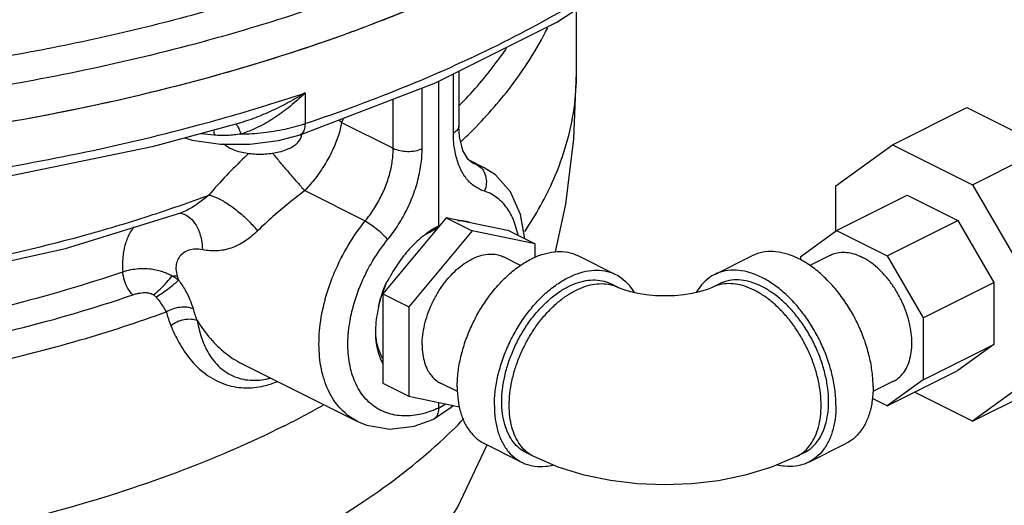
# Model space of a CAD drawing. Units: inches. Extents: x 45.9 to 120.5, y 43.3 to 91.
# Drawn here: x 70.6 to 76.5, y 64.5 to 67.4 of the extents above; entities that cross this region are included whole.
import ezdxf

# ---------------------------------------------------------------- set-up
doc = ezdxf.new("R2010")
doc.units = ezdxf.units.IN
doc.header["$LTSCALE"] = 1.87
doc.header["$MEASUREMENT"] = 0
doc.layers.get('0').update_dxf_attribs({"linetype": 'CONTINUOUS'})
doc.layers.add('02___PRT_ALL_AXES', color=7, linetype='CONTINUOUS')

msp = doc.modelspace()

# ---------------------------------------------------------------- linework, layer by layer
at = {"color": 7, "linetype": 'Continuous'}
for p, q in [((73.9274, 67.076), (73.9274, 67.4539)), ((73.194, 66.7174), (73.194, 67.0693)), ((73.2261, 67.0853), (73.2261, 66.7591)), ((72.2812, 66.7067), (73.0875, 67.016)), ((73.0079, 66.6244), (73.0079, 66.9855)), ((73.1058, 67.0252), (73.1058, 66.1638)), ((72.311, 66.9561), (72.311, 66.7733)), ((72.8359, 66.6266), (72.8359, 66.9195)), ((75.8069, 66.6476), (76.2489, 66.8686)), ((76.2489, 66.8686), (76.7248, 66.6306)), ((71.9206, 66.7761), (71.9202, 66.776)), ((72.5285, 66.7803), (72.8359, 66.6266)), ((72.2812, 66.7067), (72.2812, 66.7067)), ((75.4704, 66.4037), (75.8069, 66.6476)), ((75.8069, 66.6476), (76.2829, 66.4096)), ((76.2829, 66.4096), (76.7248, 66.6306)), ((73.3115, 66.5369), (73.2818, 66.5599)), ((73.3779, 66.5101), (73.2881, 66.555)), ((73.3028, 66.5436), (73.3354, 66.5273)), ((73.3115, 66.5369), (73.3109, 66.5372)), ((73.3354, 66.5273), (73.3115, 66.5369)), ((73.3767, 66.5107), (73.3354, 66.5273)), ((75.4704, 66.1345), (75.4704, 66.4037)), ((76.2829, 66.4096), (76.6194, 65.8292)), ((72.3092, 66.3744), (72.6694, 66.1943)), ((75.474, 66.1371), (75.8939, 66.347)), ((75.8939, 66.347), (76.1959, 66.196)), ((70.8866, 66.0302), (71.577, 66.2447)), ((71.5771, 66.2448), (71.577, 66.2447)), ((73.1504, 66.2127), (72.7747, 65.7592)), ((73.526, 66.1349), (73.1504, 66.2127)), ((73.1504, 66.2127), (73.305, 66.1353)), ((75.7761, 65.9861), (76.1959, 66.196)), ((76.1959, 66.196), (76.4095, 65.8276)), ((73.305, 66.1353), (72.9294, 65.6819)), ((73.6807, 66.0575), (73.305, 66.1353)), ((73.526, 66.1349), (73.6807, 66.0575)), ((75.2605, 65.9823), (75.474, 66.1371)), ((75.474, 66.1371), (75.7761, 65.9861)), ((73.6807, 65.9775), (73.6807, 66.0575)), ((73.5932, 65.9296), (73.4929, 65.9797)), ((73.9381, 65.9863), (74.1591, 65.8758)), ((74.7491, 65.8758), (74.9701, 65.9863)), ((75.2605, 65.9621), (75.2605, 65.9823)), ((75.4372, 65.9907), (75.315, 65.9296)), ((75.7761, 65.9861), (75.9897, 65.6177)), ((74.1753, 65.7978), (74.1311, 65.8199)), ((74.7771, 65.8199), (74.7329, 65.7978)), ((75.9897, 65.6177), (76.4095, 65.8276)), ((76.4095, 65.8276), (76.4095, 65.4577)), ((72.7747, 65.7592), (72.9294, 65.6819)), ((72.7747, 65.7592), (72.7747, 65.228)), ((72.9294, 65.6819), (72.9294, 65.1506)), ((75.9897, 65.6177), (75.9897, 65.2478)), ((75.9897, 65.2478), (76.4095, 65.4577)), ((76.4095, 65.4577), (76.1959, 65.3029)), ((71.9336, 65.3456), (72.6232, 65.0008)), ((72.7728, 65.3771), (72.7747, 65.376)), ((75.7761, 65.093), (76.1959, 65.3029)), ((72.7747, 65.228), (72.9294, 65.1506)), ((73.2185, 65.1778), (73.1172, 65.2284)), ((75.8129, 65.2394), (75.6896, 65.1778)), ((75.9897, 65.2478), (75.7761, 65.093)), ((76.6194, 65.2462), (76.2829, 65.0023)), ((76.2829, 65.0023), (76.7248, 65.2233)), ((76.2829, 65.0023), (75.9388, 65.1744)), ((72.9294, 65.1506), (73.2299, 65.0884)), ((73.1058, 65.1141), (73.1058, 65.0804)), ((75.7761, 65.093), (75.687, 65.1375)), ((73.0748, 65.0136), (73.0718, 65.0121)), ((73.3791, 64.8683), (73.6001, 64.7578)), ((75.3081, 64.7578), (75.5291, 64.8683)), ((73.6722, 64.7916), (73.628, 64.8137)), ((75.2802, 64.8137), (75.236, 64.7916))]:
    msp.add_line(p, q, dxfattribs=at)
for points in [[(73.0875, 67.016), (73.809, 67.3768), (74.4331, 67.7835)], [(73.8024, 66.0103), (73.8621, 66.2935), (73.911, 66.6834), (73.9274, 67.076)], [(71.9202, 66.776), (71.4018, 66.6357), (70.4657, 66.4418)], [(73.2818, 66.5599), (73.2498, 66.6142), (73.23, 66.6952), (73.2261, 66.7591)], [(71.5963, 66.6883), (71.6402, 66.6755), (71.8077, 66.6517), (71.9816, 66.651), (72.1526, 66.6729), (72.2812, 66.7067)], [(73.6193, 66.0882), (73.5942, 66.2326), (73.5338, 66.3668), (73.4437, 66.468), (73.3768, 66.5107)], [(68.0282, 65.671), (68.1849, 65.6677), (69.1172, 65.7189), (70.0239, 65.8405), (70.8866, 66.0302)], [(74.7329, 65.7978), (74.7165, 65.7905), (74.6912, 65.7812), (74.6572, 65.7712), (74.615, 65.7619), (74.5657, 65.7542), (74.5111, 65.7491), (74.4537, 65.7474), (74.3963, 65.7492), (74.3416, 65.7543), (74.2922, 65.762), (74.2501, 65.7715), (74.2164, 65.7814), (74.1915, 65.7905), (74.1753, 65.7978)], [(73.0748, 65.0136), (73.1812, 65.0846), (73.1931, 65.096)], [(72.6232, 65.0008), (72.6788, 64.9778), (72.8155, 64.9548), (72.9604, 64.9724), (73.0718, 65.0121)], [(71.4029, 62.4721), (71.9049, 62.8637), (72.3744, 63.3193), (72.8154, 63.8558), (73.2188, 64.4889), (73.3944, 64.861)], [(75.236, 64.7916), (75.0878, 64.7281), (74.9309, 64.68), (74.771, 64.6472), (74.6102, 64.6283), (74.4493, 64.6224), (74.2888, 64.629), (74.1292, 64.6485), (73.9715, 64.6815), (73.8179, 64.729), (73.6722, 64.7916)]]:
    msp.add_lwpolyline(points, dxfattribs=at)
for points, start_tangent, end_tangent in [([(74.4134, 67.8128), (74.0064, 67.5416), (73.4925, 67.2581)], (-0.80746, -0.589922), (-0.894427, -0.447214)), ([(73.4258, 67.6739), (72.6187, 67.3302), (72.5377, 67.3007)], (-0.898658, -0.438651), (-0.940777, -0.339026)), ([(73.0524, 67.503), (72.6904, 67.3571), (72.5377, 67.3007)], (-0.919205, -0.393779), (-0.940769, -0.339047)), ([(72.311, 67.4441), (71.6547, 67.2474), (70.9631, 67.0838), (70.2426, 66.9549), (69.6711, 66.8799)], (-0.948468, -0.316873), (-0.993881, -0.110452)), ([(71.7372, 67.4456), (71.1961, 67.3075), (70.6348, 67.1913), (70.0568, 67.0976)], (-0.96281, -0.270178), (-0.990271, -0.139154)), ([(73.281, 66.7068), (73.5231, 66.9774), (73.7551, 67.3445)], (0.71324, 0.70092), (0.441345, 0.897338)), ([(72.5377, 67.3007), (71.7258, 67.0445), (70.7636, 66.822), (69.75, 66.6668), (69.2581, 66.6178)], (-0.940777, -0.339026), (-0.996562, -0.082851)), ([(72.5377, 67.3007), (71.8006, 67.0653), (70.8396, 66.8368), (69.8253, 66.6758), (69.2584, 66.6178)], (-0.94077, -0.339045), (-0.996561, -0.082863)), ([(72.311, 66.7733), (72.9255, 67.0012), (73.4925, 67.2581)], (0.948468, 0.316873), (0.894427, 0.447214)), ([(73.2268, 66.8783), (73.2427, 66.8946), (73.4492, 67.1364), (73.5105, 67.222)], (0.699402, 0.714729), (0.562252, 0.826966)), ([(73.6191, 66.131), (73.7914, 66.4438), (73.9122, 66.8638), (73.9272, 67.076)], (0.556801, 0.830646), (0, 1)), ([(71.9043, 66.8291), (72.311, 66.9561)], (0.960097, 0.279669), (0.948468, 0.316873)), ([(72.311, 66.9561), (72.2508, 66.9206), (72.1984, 66.892), (72.1506, 66.8676), (72.1036, 66.8454), (72.0545, 66.824), (72.0029, 66.8037), (71.9498, 66.7852), (71.9206, 66.7761)], (-0.852934, -0.522019), (-0.958843, -0.283936)), ([(72.311, 66.9561), (72.2586, 66.9074), (72.2119, 66.8683), (72.1687, 66.8354), (72.1255, 66.8058), (72.0798, 66.7779), (72.0311, 66.7519), (71.9802, 66.7293), (71.9416, 66.7152)], (-0.71387, -0.700278), (-0.950339, -0.311217)), ([(69.9165, 66.4213), (70.2426, 66.467), (70.963, 66.5959), (71.6547, 66.7594), (71.9043, 66.8291)], (0.991876, 0.127212), (0.960097, 0.279669)), ([(72.5112, 66.7959), (72.5285, 66.7803)], (0.769886, -0.638182), (0.717271, -0.696794)), ([(72.5377, 66.8051), (72.5285, 66.7803)], (-0.349394, -0.936976), (-0.349398, -0.936974)), ([(71.8983, 66.7699), (71.9052, 66.7652)], (0.971381, 0.237526), (0.638882, -0.769304)), ([(71.9052, 66.7652), (71.9163, 66.7449)], (0.638882, -0.769304), (0.366412, -0.930453)), ([(71.9163, 66.7449), (71.9293, 66.7113)], (0.366412, -0.930453), (0.323734, -0.946148)), ([(71.9293, 66.7113), (72.0634, 66.7202), (72.1923, 66.7411), (72.311, 66.7733)], (0.999809, 0.019526), (0.948486, 0.316818)), ([(72.311, 66.7733), (72.3061, 66.7369), (72.2919, 66.713), (72.2811, 66.707)], (0, -1), (-0.945946, -0.324324)), ([(72.5285, 66.7803), (72.5082, 66.6993), (72.4746, 66.6148), (72.4289, 66.5303), (72.3731, 66.4491), (72.3092, 66.3744)], (-0.168273, -0.98574), (-0.689355, -0.724424)), ([(73.226, 66.7591), (73.2183, 66.7376), (73.194, 66.7174)], (-0.015583, -0.999879), (-0.87425, -0.485476)), ([(71.771, 66.7045), (71.6926, 66.7136)], (-0.996263, 0.086375), (-0.989347, 0.145574)), ([(71.7667, 66.7344), (71.771, 66.7045)], (0.1641, -0.986444), (0.076364, -0.99708)), ([(71.9293, 66.7113), (71.89, 66.7061), (71.8506, 66.703), (71.8109, 66.7024), (71.771, 66.7045)], (-0.987275, -0.159021), (-0.996267, 0.08632)), ([(71.9416, 66.7152), (71.9293, 66.7113)], (-0.950339, -0.311217), (-0.956904, -0.290404)), ([(73.379, 66.371), (73.3496, 66.3827), (73.3218, 66.399), (73.2961, 66.4199), (73.2727, 66.4451), (73.252, 66.4747), (73.2342, 66.5081), (73.2196, 66.5451), (73.2082, 66.5852), (73.2002, 66.6277), (73.1955, 66.672), (73.194, 66.7174)], (-0.954051, 0.299643), (0.000006, 1)), ([(73.2401, 66.6673), (73.281, 66.7068)], (0.725971, 0.687725), (0.71324, 0.70092)), ([(72.6694, 66.1943), (72.6959, 66.2284), (72.7209, 66.2647), (72.744, 66.303), (72.7651, 66.3428), (72.7837, 66.3837), (72.7997, 66.4254), (72.8128, 66.4673), (72.8231, 66.5089), (72.8303, 66.5496), (72.8345, 66.589), (72.8359, 66.6266)], (0.636515, 0.771264), (-0.000003, 1)), ([(72.8024, 66.0827), (72.8351, 66.1255), (72.8659, 66.1711), (72.8945, 66.2191), (72.9205, 66.269), (72.9434, 66.3204), (72.9632, 66.3726), (72.9794, 66.4251), (72.9921, 66.4771), (73.001, 66.5281), (73.0062, 66.5774), (73.0079, 66.6244)], (0.629907, 0.77667), (-0.00001, 1)), ([(72.8359, 66.6266), (72.8749, 66.6134), (72.921, 66.6083), (72.9675, 66.6122), (73.0079, 66.6244)], (0.894427, -0.447214), (0.911853, 0.410518)), ([(71.975, 66.5948), (71.9516, 66.5727), (71.843, 66.4641), (71.7391, 66.3481)], (-0.732228, -0.68106), (-0.644968, -0.76421)), ([(72.1193, 66.5963), (72.1244, 66.5899), (72.1694, 66.535), (72.2182, 66.4773), (72.2662, 66.4221), (72.3092, 66.3744)], (0.624781, -0.7808), (0.678349, -0.73474)), ([(73.3354, 66.5273), (73.3662, 66.5019), (73.3852, 66.4635), (73.3897, 66.4176), (73.379, 66.371)], (0.896617, -0.442808), (-0.373707, -0.927547)), ([(71.5642, 66.2849), (71.7391, 66.3481)], (0.944235, 0.329272), (0.936365, 0.351028)), ([(71.7391, 66.3481), (71.6775, 66.2997), (71.6165, 66.262), (71.5771, 66.2448)], (-0.761757, -0.647863), (-0.941222, -0.33779)), ([(71.7391, 66.3481), (71.7914, 66.3296), (71.8532, 66.2945), (71.9178, 66.2468), (71.9782, 66.1914), (72.0279, 66.1346)], (0.979088, -0.203439), (0.606538, -0.795055)), ([(72.3092, 66.3744), (72.2145, 66.3004), (72.1198, 66.22), (72.0279, 66.1346)], (-0.799044, -0.601273), (-0.715236, -0.698883)), ([(73.5785, 66.1108), (73.5643, 66.1647), (73.5201, 66.2597), (73.4573, 66.3295), (73.379, 66.371)], (-0.203085, 0.979161), (-0.953953, 0.299957)), ([(71.3837, 66.2242), (71.5642, 66.2849)], (0.951463, 0.307765), (0.944235, 0.329272)), ([(68.0007, 65.7217), (68.4302, 65.7298), (69.3155, 65.7937), (70.1736, 65.92), (70.987, 66.1061), (71.3837, 66.2242)], (0.999999, 0.001712), (0.951463, 0.307765)), ([(71.5655, 66.2416), (71.591, 66.2343)], (0.986132, -0.165963), (0.92411, -0.382128)), ([(71.591, 66.2343), (71.6349, 66.2045), (71.6696, 66.1562), (71.692, 66.0937), (71.7002, 66.0226)], (0.92411, -0.382128), (0.009839, -0.999952)), ([(71.293, 66.1586), (71.2712, 66.127), (71.242, 66.059), (71.2268, 65.9795), (71.2263, 65.8918)], (-0.630246, -0.776396), (0.074412, -0.997228)), ([(72.4377, 65.7508), (72.4872, 65.8889), (72.5682, 66.0484), (72.6694, 66.1943)], (0.280447, 0.95987), (0.6259, 0.779903)), ([(72.6694, 66.1943), (72.7051, 66.1714), (72.7427, 66.1422), (72.7768, 66.1111), (72.8024, 66.0827)], (0.869423, -0.494068), (0.614265, -0.7891)), ([(73.0992, 66.1559), (73.0593, 66.135)], (-0.910948, -0.412522), (-0.859801, -0.51063)), ([(73.1058, 66.1638), (73.0606, 66.1376)], (-0.890406, -0.455168), (-0.839811, -0.542879)), ([(73.1076, 66.1596), (73.0992, 66.1559)], (-0.921122, -0.389274), (-0.910948, -0.412522)), ([(73.1109, 66.1662), (73.1058, 66.1638)], (-0.905156, -0.425079), (-0.898852, -0.438253)), ([(73.2717, 66.1901), (73.2192, 66.1946)], (-0.976089, 0.217371), (-0.99923, -0.039238)), ([(73.2796, 66.1882), (73.2717, 66.1901)], (-0.965317, 0.261081), (-0.976089, 0.217371)), ([(73.2909, 66.1847), (73.2796, 66.1882)], (-0.945469, 0.325713), (-0.965317, 0.261081)), ([(73.2934, 66.1838), (73.2909, 66.1847)], (-0.9403, 0.340346), (-0.945469, 0.325713)), ([(72.0279, 66.1346), (71.959, 66.0774), (71.8822, 66.0365), (71.7953, 66.0165), (71.7002, 66.0226)], (-0.715154, -0.698967), (-0.979283, 0.202495)), ([(73.0164, 66.106), (72.9431, 66.0388)], (-0.786112, -0.618084), (-0.687185, -0.726482)), ([(73.0233, 66.1114), (73.0218, 66.1102), (73.0164, 66.106)], (-0.794777, -0.606902), (-0.786112, -0.618084)), ([(73.0275, 66.1145), (73.0233, 66.1114)], (-0.799949, -0.600068), (-0.794777, -0.606902)), ([(73.0355, 66.1204), (73.0275, 66.1145)], (-0.809719, -0.586818), (-0.799949, -0.600068)), ([(73.0315, 66.1155), (73.0911, 66.1454)], (0.848881, 0.528584), (0.935809, 0.352506)), ([(73.0911, 66.1449), (73.0318, 66.1152)], (-0.931509, -0.363719), (-0.853582, -0.520959)), ([(73.0475, 66.1289), (73.0355, 66.1204)], (-0.824267, -0.566201), (-0.809719, -0.586818)), ([(73.0606, 66.1376), (73.0475, 66.1289)], (-0.839811, -0.542879), (-0.824267, -0.566201)), ([(72.7155, 65.9586), (72.8024, 66.0827)], (0.516029, 0.856571), (0.629806, 0.776753)), ([(72.9431, 66.0388), (72.8727, 65.9526), (72.8138, 65.8553)], (-0.687185, -0.726482), (-0.457668, -0.889123)), ([(71.7002, 66.0226), (71.6583, 66.0261), (71.6192, 66.0192), (71.5861, 66.0024), (71.5613, 65.977), (71.5466, 65.9445), (71.543, 65.9069), (71.5505, 65.8662)], (-0.979284, 0.202494), (0.294559, -0.955633)), ([(73.0081, 65.4556), (73.0117, 65.5143), (73.0226, 65.5753), (73.0404, 65.6369), (73.0648, 65.6977), (73.095, 65.7563), (73.1305, 65.8111), (73.1702, 65.8608), (73.2133, 65.9041), (73.2586, 65.9401), (73.305, 65.9678), (73.3515, 65.9866), (73.3968, 65.9959), (73.4399, 65.9956), (73.4796, 65.9856), (73.4929, 65.9797)], (0, 1), (0.894315, -0.447439)), ([(73.2167, 65.2063), (73.2221, 65.2937), (73.2383, 65.3844), (73.2648, 65.4762), (73.3011, 65.5667), (73.3461, 65.6538), (73.3988, 65.7353), (73.458, 65.8093), (73.522, 65.8738), (73.5895, 65.9273), (73.6586, 65.9686), (73.7277, 65.9965), (73.7952, 66.0104), (73.8592, 66.0099), (73.9184, 65.9951), (73.9381, 65.9863)], (0, 1), (0.894315, -0.447439)), ([(75.6915, 65.2063), (75.6861, 65.2937), (75.6699, 65.3844), (75.6434, 65.4762), (75.6071, 65.5667), (75.5621, 65.6538), (75.5094, 65.7353), (75.4502, 65.8093), (75.3862, 65.8738), (75.3187, 65.9273), (75.2496, 65.9686), (75.1804, 65.9965), (75.113, 66.0104), (75.0489, 66.0099), (74.9898, 65.9951), (74.9701, 65.9863)], (0, 1), (-0.894315, -0.447439)), ([(75.4372, 65.9907), (75.4505, 65.9966), (75.4902, 66.0065), (75.5333, 66.0069), (75.5786, 65.9975), (75.6251, 65.9788)], (0.894314, 0.447439), (0.894427, -0.447214)), ([(75.8129, 65.2394), (75.8351, 65.2528), (75.8653, 65.2811), (75.8897, 65.3176), (75.9075, 65.3614), (75.9184, 65.4115), (75.922, 65.4666), (75.9184, 65.5253), (75.9075, 65.5862), (75.8897, 65.6479), (75.8653, 65.7087), (75.8351, 65.7672), (75.7996, 65.822), (75.7599, 65.8717), (75.7168, 65.9151), (75.6715, 65.9511), (75.6251, 65.9788)], (0.894314, 0.447439), (-0.894427, 0.447214)), ([(72.6891, 65.9123), (72.7155, 65.9586)], (0.474599, 0.880202), (0.516029, 0.856571)), ([(68.1506, 65.3894), (68.2921, 65.3924), (69.0705, 65.4405), (69.8285, 65.5412), (70.5516, 65.6926), (71.2263, 65.8918)], (0.999888, 0.01495), (0.945824, 0.32468)), ([(71.2263, 65.8918), (71.2738, 65.9043), (71.3205, 65.9101), (71.3645, 65.9106), (71.4046, 65.9067), (71.4403, 65.8995), (71.4713, 65.89), (71.4975, 65.8793), (71.5195, 65.868)], (0.945334, 0.326104), (0.869066, -0.494696)), ([(71.2859, 65.754), (71.2574, 65.7915), (71.2363, 65.8405), (71.2263, 65.8918)], (-0.720368, 0.693592), (-0.072257, 0.997386)), ([(71.4087, 65.7543), (71.4488, 65.7884), (71.4885, 65.8292), (71.5195, 65.868)], (0.798437, 0.602078), (0.568158, 0.822919)), ([(71.5195, 65.868), (71.5397, 65.8561), (71.5581, 65.8424)], (0.886945, -0.461874), (0.767145, -0.641473)), ([(71.5195, 65.868), (71.5356, 65.8675), (71.5505, 65.8662)], (0.99989, -0.014819), (0.993518, -0.113675)), ([(71.5505, 65.8662), (71.5543, 65.8542), (71.5581, 65.8423)], (0.294845, -0.955545), (0.313217, -0.949682)), ([(72.5748, 65.5758), (72.5966, 65.6808), (72.6457, 65.8225), (72.6891, 65.9123)], (0.145168, 0.989407), (0.474599, 0.880202)), ([(73.4376, 65.0959), (73.4431, 65.1832), (73.4593, 65.2739), (73.4858, 65.3657), (73.522, 65.4562), (73.5671, 65.5433), (73.6198, 65.6248), (73.6789, 65.6988), (73.743, 65.7633), (73.8104, 65.8169), (73.8796, 65.8581), (73.9487, 65.886), (74.0161, 65.8999), (74.0802, 65.8994), (74.1393, 65.8846), (74.1591, 65.8758)], (0, 1), (0.894315, -0.447439)), ([(74.1591, 65.8758), (74.1921, 65.8558), (74.2371, 65.8137), (74.2687, 65.7679)], (0.894315, -0.447439), (0.490688, -0.871336)), ([(74.7491, 65.8758), (74.7161, 65.8558), (74.6711, 65.8137), (74.6394, 65.7679)], (-0.894315, -0.447439), (-0.490666, -0.871348)), ([(75.4706, 65.0959), (75.4651, 65.1832), (75.4489, 65.2739), (75.4224, 65.3657), (75.3862, 65.4562), (75.3411, 65.5433), (75.2884, 65.6248), (75.2293, 65.6988), (75.1652, 65.7633), (75.0977, 65.8169), (75.0286, 65.8581), (74.9595, 65.886), (74.892, 65.8999), (74.828, 65.8994), (74.7688, 65.8846), (74.7491, 65.8758)], (0, 1), (-0.894315, -0.447439)), ([(71.4233, 65.7415), (71.4602, 65.7647), (71.4985, 65.7917), (71.5327, 65.8189), (71.5581, 65.8423)], (0.86442, 0.50277), (0.693219, 0.720727)), ([(71.5581, 65.8423), (71.5976, 65.7828), (71.6262, 65.7248), (71.6447, 65.6722)], (0.610211, -0.792239), (0.264364, -0.964423)), ([(72.7697, 65.7609), (72.7874, 65.81)], (0.308001, 0.951386), (0.368047, 0.929807)), ([(72.7713, 65.7604), (72.79, 65.8092)], (0.326479, 0.945205), (0.386319, 0.922365)), ([(72.7874, 65.81), (72.8001, 65.8328), (72.8138, 65.8553)], (0.473078, 0.881021), (0.533939, 0.845523)), ([(72.79, 65.8092), (72.7933, 65.817)], (0.386319, 0.922365), (0.39584, 0.91832)), ([(73.4818, 65.1179), (73.4863, 65.1928), (73.4995, 65.2704), (73.5212, 65.349), (73.5509, 65.4269), (73.588, 65.5024), (73.6316, 65.5737), (73.6807, 65.6393), (73.7343, 65.6976), (73.7911, 65.7475), (73.8498, 65.7877), (73.9093, 65.8175), (73.9681, 65.836), (74.0249, 65.8429), (74.0784, 65.8381), (74.1276, 65.8217), (74.1311, 65.8199)], (0, 1), (0.894345, -0.447379)), ([(73.526, 65.0959), (73.5301, 65.1672), (73.5421, 65.2411), (73.562, 65.3162), (73.5892, 65.3908), (73.6232, 65.4634), (73.6633, 65.5326), (73.7087, 65.597), (73.7585, 65.6552), (73.8117, 65.7061), (73.8672, 65.7486), (73.9238, 65.7819), (73.9804, 65.8052), (74.0358, 65.8182), (74.089, 65.8205), (74.1388, 65.8121), (74.1753, 65.7978)], (0, 1), (0.894578, -0.446911)), ([(75.3822, 65.0959), (75.3781, 65.1672), (75.3661, 65.2411), (75.3462, 65.3162), (75.319, 65.3908), (75.285, 65.4634), (75.2449, 65.5326), (75.1995, 65.597), (75.1496, 65.6552), (75.0965, 65.7061), (75.041, 65.7486), (74.9844, 65.7819), (74.9278, 65.8052), (74.8724, 65.8182), (74.8192, 65.8205), (74.7694, 65.8121), (74.7329, 65.7978)], (0, 1), (-0.894578, -0.446911)), ([(75.4264, 65.1179), (75.4215, 65.1966), (75.4069, 65.2782), (75.383, 65.3608), (75.3504, 65.4423), (75.3099, 65.5207), (75.2624, 65.594), (75.2092, 65.6606), (75.1515, 65.7187), (75.0908, 65.7669), (75.0286, 65.804), (74.9664, 65.8291), (74.9057, 65.8416), (74.848, 65.8412), (74.7948, 65.8278), (74.7771, 65.8199)], (0, 1), (-0.894315, -0.447439)), ([(68.204, 65.2433), (68.2979, 65.2455), (69.0905, 65.2944), (69.8624, 65.397), (70.5988, 65.5512), (71.2859, 65.754)], (0.999815, 0.019258), (0.945824, 0.32468)), ([(71.2859, 65.754), (71.3087, 65.7608), (71.3298, 65.7651), (71.3486, 65.7672), (71.3651, 65.7674), (71.3791, 65.7659), (71.3909, 65.7631), (71.4006, 65.7591), (71.4087, 65.7543)], (0.945844, 0.324623), (0.825986, -0.563691)), ([(71.4087, 65.7543), (71.4164, 65.7484), (71.4233, 65.7415)], (0.826748, -0.562573), (0.674572, -0.738209)), ([(71.4233, 65.7415), (71.4483, 65.7105), (71.4688, 65.6801), (71.4854, 65.6527)], (0.674163, -0.738582), (0.501906, -0.864922)), ([(72.6231, 65.0009), (72.549, 65.0508), (72.4728, 65.1426), (72.4211, 65.2615), (72.3962, 65.4022), (72.3992, 65.5584), (72.43, 65.7231), (72.4377, 65.7508)], (-0.893931, 0.448205), (0.280447, 0.95987)), ([(72.7492, 65.6842), (72.7654, 65.7472), (72.7697, 65.7609)], (0.206802, 0.978383), (0.308001, 0.951386)), ([(72.7492, 65.6842), (72.7713, 65.7604)], (0.229781, 0.973242), (0.326479, 0.945205)), ([(71.4854, 65.6527), (71.524, 65.6715), (71.5669, 65.6817), (71.6089, 65.6819), (71.6447, 65.6722)], (0.839649, 0.54313), (0.907483, -0.420088)), ([(72.7492, 65.6842), (72.7307, 65.5592)], (-0.238886, -0.971048), (-0.044777, -0.998997)), ([(68.2587, 65.0844), (68.9151, 65.1181), (69.6608, 65.2024), (70.3585, 65.3294), (70.9736, 65.4854), (71.4854, 65.6527)], (0.999724, 0.023491), (0.939425, 0.342754)), ([(71.4854, 65.6527), (71.4978, 65.6111), (71.5125, 65.5715)], (0.254926, -0.966961), (0.378212, -0.925719)), ([(71.6447, 65.6722), (71.6558, 65.6361), (71.6692, 65.6014)], (0.264491, -0.964388), (0.391098, -0.920349)), ([(71.5125, 65.5715), (71.55, 65.5942), (71.5922, 65.6076), (71.6337, 65.6102), (71.6692, 65.6014)], (0.784876, 0.619652), (0.909605, -0.415473)), ([(71.5125, 65.5715), (71.5603, 65.471), (71.6276, 65.371), (71.7185, 65.2834), (71.8287, 65.224), (71.9466, 65.2008), (72.0666, 65.2122), (72.1452, 65.2373)], (0.378268, -0.925696), (0.925831, 0.377938)), ([(71.6692, 65.6014), (71.7484, 65.4936), (71.8378, 65.4075), (71.9336, 65.3456)], (0.529259, -0.84846), (0.892531, -0.450986)), ([(71.6692, 65.6014), (71.6898, 65.5165), (71.7256, 65.4264), (71.7853, 65.341), (71.8701, 65.2773), (71.9708, 65.2474), (72.0797, 65.2526), (72.1038, 65.2583)], (0.194364, -0.980929), (0.965943, 0.258753)), ([(72.5661, 65.4559), (72.5703, 65.5401), (72.5748, 65.5758)], (-0.005486, 0.999985), (0.145168, 0.989407)), ([(72.7302, 65.5347), (72.7352, 65.4635)], (-0.000631, -1), (0.146907, -0.98915)), ([(72.7304, 65.551), (72.7302, 65.5347)], (-0.030227, -0.999543), (-0.000631, -1)), ([(72.7307, 65.5592), (72.7307, 65.5579), (72.7304, 65.551)], (-0.044777, -0.998997), (-0.030227, -0.999543)), ([(72.7344, 65.496), (72.7319, 65.518)], (-0.13634, 0.990662), (-0.085948, 0.9963)), ([(72.5662, 65.4454), (72.5661, 65.4559)], (-0.020333, 0.999793), (-0.005486, 0.999985)), ([(72.7408, 65.4611), (72.7344, 65.496)], (-0.226329, 0.974051), (-0.13634, 0.990662)), ([(72.7352, 65.4635), (72.7389, 65.4421)], (0.146907, -0.98915), (0.196984, -0.980407)), ([(72.7444, 65.4467), (72.7408, 65.4611)], (-0.266975, 0.963703), (-0.226329, 0.974051)), ([(73.0081, 65.4556), (73.0117, 65.4005), (73.0226, 65.3505), (73.0404, 65.3066)], (0, -1), (0.465134, -0.88524)), ([(72.5671, 65.4214), (72.5662, 65.4454)], (-0.055269, 0.998471), (-0.020333, 0.999793)), ([(72.5681, 65.4067), (72.5671, 65.4214)], (-0.077346, 0.997004), (-0.055269, 0.998471)), ([(73.0589, 65.0612), (72.9927, 65.0423), (72.8842, 65.034), (72.7855, 65.0559), (72.7012, 65.1071), (72.635, 65.1851), (72.59, 65.2865), (72.5681, 65.4067)], (-0.941319, -0.337518), (-0.077346, 0.997004)), ([(72.7389, 65.4421), (72.7454, 65.4151)], (0.196984, -0.980407), (0.265521, -0.964105)), ([(72.7502, 65.428), (72.7444, 65.4467)], (-0.323244, 0.946316), (-0.266975, 0.963703)), ([(72.7454, 65.4151), (72.7514, 65.3952)], (0.265521, -0.964105), (0.320579, -0.947222)), ([(72.7572, 65.4094), (72.7502, 65.428)], (-0.383535, 0.923526), (-0.323244, 0.946316)), ([(72.7514, 65.3952), (72.7561, 65.3822)], (0.320579, -0.947222), (0.358962, -0.933352)), ([(72.7586, 65.4061), (72.7572, 65.4094)], (-0.394919, 0.918716), (-0.383535, 0.923526)), ([(72.7651, 65.3921), (72.7586, 65.4061)], (-0.445046, 0.895507), (-0.394919, 0.918716)), ([(72.7722, 65.3787), (72.7651, 65.3921)], (-0.496322, 0.868138), (-0.445046, 0.895507)), ([(72.7561, 65.3822), (72.7672, 65.3567)], (0.358962, -0.933352), (0.440029, -0.897984)), ([(72.7672, 65.3567), (72.7735, 65.3447)], (0.440029, -0.897984), (0.481024, -0.876707)), ([(73.0404, 65.3066), (73.0497, 65.2907)], (0.465134, -0.88524), (0.53899, -0.842312)), ([(73.0497, 65.2907), (73.0648, 65.2702), (73.095, 65.2419), (73.1172, 65.2284)], (0.53899, -0.842312), (0.894315, -0.447439)), ([(73.2167, 65.2063), (73.2221, 65.1244), (73.2383, 65.0499), (73.2648, 64.9847), (73.3011, 64.9304), (73.3461, 64.8883), (73.3791, 64.8683)], (0, -1), (0.894315, -0.447439)), ([(75.6915, 65.2063), (75.6861, 65.1244), (75.6699, 65.0499), (75.6434, 64.9847), (75.6071, 64.9304), (75.5621, 64.8883), (75.5291, 64.8683)], (0, -1), (-0.894315, -0.447439)), ([(72.1852, 64.973), (72.419, 65.0968)], (0.894427, 0.447214), (0.872227, 0.489101)), ([(73.1058, 65.0804), (73.1452, 65.1039)], (0.87852, 0.477706), (0.838653, 0.544667)), ([(73.628, 64.8137), (73.588, 64.8397), (73.5509, 64.8781), (73.5212, 64.9263), (73.4995, 64.9832), (73.4863, 65.0476), (73.4818, 65.1179)], (-0.894345, 0.447379), (0, 1)), ([(75.2802, 64.8137), (75.3099, 64.8317), (75.3504, 64.8696), (75.383, 64.9185), (75.4069, 64.9771), (75.4215, 65.0442), (75.4264, 65.1179)], (0.894315, 0.447439), (0, 1)), ([(73.1058, 65.0804), (73.0589, 65.0612)], (-0.908285, -0.418352), (-0.941319, -0.337518)), ([(73.1058, 65.0804), (73.1015, 65.0493), (73.0891, 65.0254), (73.0748, 65.0136)], (-0.000986, -1), (-0.874898, -0.484307)), ([(73.4376, 65.0959), (73.4431, 65.0139), (73.4593, 64.9394), (73.4858, 64.8742), (73.522, 64.8199), (73.5671, 64.7778), (73.6001, 64.7578)], (0, -1), (0.894315, -0.447439)), ([(73.6313, 64.8183), (73.6232, 64.8254), (73.5892, 64.8641), (73.562, 64.9115), (73.5421, 64.9667), (73.5301, 65.0285), (73.526, 65.0959)], (-0.770121, 0.637897), (0, 1)), ([(75.2769, 64.8183), (75.285, 64.8254), (75.319, 64.8641), (75.3462, 64.9115), (75.3661, 64.9667), (75.3781, 65.0285), (75.3822, 65.0959)], (0.770121, 0.637897), (0, 1)), ([(75.4706, 65.0959), (75.4651, 65.0139), (75.4489, 64.9394), (75.4224, 64.8742), (75.3862, 64.8199), (75.3411, 64.7778), (75.3081, 64.7578)], (0, -1), (-0.894315, -0.447439)), ([(72.1147, 64.2101), (72.6612, 64.5254), (73.1123, 64.8764), (73.2566, 65.0174)], (0.894427, 0.447214), (0.690882, 0.722967)), ([(72.1852, 64.973), (71.5438, 64.6952), (70.8299, 64.4658), (70.0579, 64.2895), (69.2436, 64.1699), (68.4872, 64.1128)], (-0.894427, -0.447214), (-0.999084, -0.042797)), ([(73.6722, 64.7916), (73.6633, 64.7963), (73.6313, 64.8183)], (-0.894578, 0.446911), (-0.770121, 0.637897)), ([(75.236, 64.7916), (75.2449, 64.7963), (75.2769, 64.8183)], (0.894578, 0.446911), (0.770121, 0.637897)), ([(73.6001, 64.7578), (73.6198, 64.749), (73.6789, 64.7342), (73.743, 64.7338), (73.7865, 64.7412)], (0.894315, -0.447439), (0.973208, 0.229926)), ([(75.3081, 64.7578), (75.2884, 64.749), (75.2293, 64.7342), (75.1652, 64.7338), (75.1215, 64.7412)], (-0.894315, -0.447439), (-0.973084, 0.230452))]:
    msp.add_spline(points, degree=3, dxfattribs=dict(at, start_tangent=start_tangent, end_tangent=end_tangent))
at = {"layer": '02___PRT_ALL_AXES', "color": 7, "linetype": 'Continuous'}
for points, start_tangent, end_tangent in [([(72.2187, 66.6263), (72.2467, 66.643), (72.2685, 66.6619), (72.2834, 66.6824)], (0.894427, 0.447214), (0.471677, 0.881772)), ([(72.2834, 66.6824), (72.2909, 66.7038), (72.2918, 66.7106)], (0.471677, 0.881772), (0.064048, 0.997947)), ([(72.2187, 66.6263), (72.1853, 66.6123), (72.1476, 66.6014), (72.1066, 66.594), (72.0637, 66.5902), (72.0201, 66.5902), (71.9772, 66.594), (71.9362, 66.6014), (71.8985, 66.6123), (71.8651, 66.6263), (71.8371, 66.643), (71.8267, 66.6511)], (-0.894427, -0.447214), (-0.763619, 0.645667))]:
    msp.add_spline(points, degree=3, dxfattribs=dict(at, start_tangent=start_tangent, end_tangent=end_tangent))

doc.saveas('drawing.dxf')
